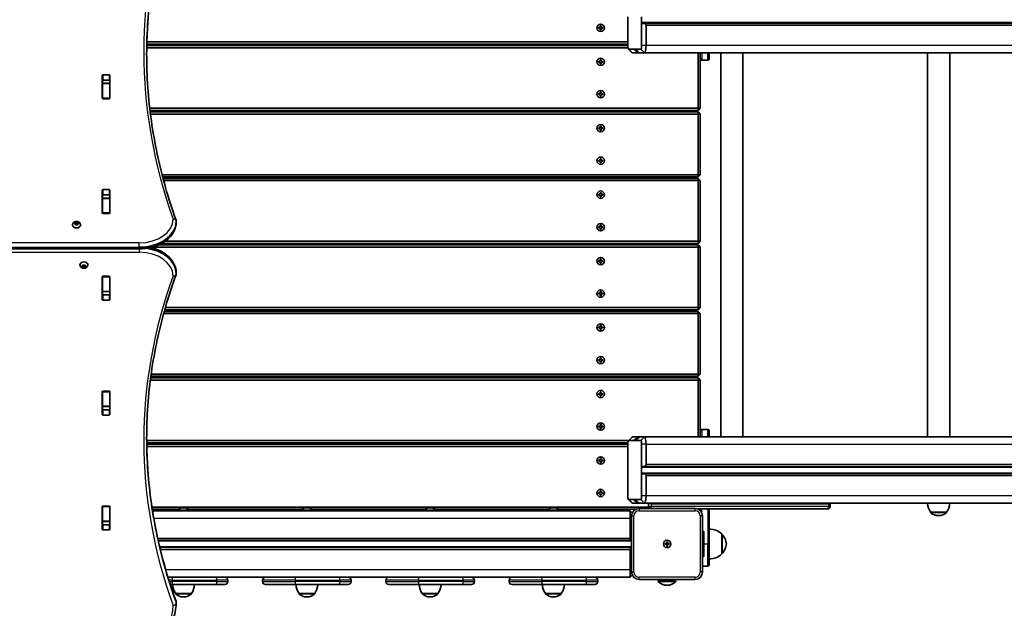
# Model space of a CAD drawing. Units: millimetres. Extents: x -5115 to 5433, y -3257 to 3434.
# Drawn here: x 1435 to 2769, y -656 to 141 of the extents above; entities that cross this region are included whole.
import ezdxf

# ---------------------------------------------------------------- set-up
doc = ezdxf.new("R2010")
doc.units = ezdxf.units.MM
doc.layers.add('Widoczne (ISO)', color=7, linetype='Continuous', lineweight=35)
doc.layers.add('Widoczne wąskie (ISO)', color=7, linetype='Continuous', lineweight=25)

msp = doc.modelspace()

# ---------------------------------------------------------------- linework, layer by layer
at = {"layer": 'Widoczne (ISO)'}
for p, q in [((2259, 145.2), (2259, 137.2)), ((2259, 137.2), (2259, 106.2)), ((2277.5, 137.2), (2277.5, 145.2)), ((2277.5, 137.2), (2277.5, 106.2)), ((2280.5, 136.2), (2278.7, 136.2)), ((3939.3, 136.2), (2280.5, 136.2)), ((2283.5, 106.2), (2283.5, 133.7)), ((2219.3, 130.7), (2221.5, 130.7)), ((2219.3, 129.7), (2219.3, 130.7)), ((2221.5, 129.7), (2219.3, 129.7)), ((2221.5, 130.7), (2221.5, 132.9)), ((2221.5, 132.9), (2222.5, 132.9)), ((2221.5, 127.4), (2221.5, 129.7)), ((2222.5, 127.4), (2221.5, 127.4)), ((2222.5, 132.9), (2222.5, 130.7)), ((2222.5, 130.7), (2224.8, 130.7)), ((2224.8, 129.7), (2222.5, 129.7)), ((2222.5, 129.7), (2222.5, 127.4)), ((2224.8, 130.7), (2224.8, 129.7)), ((1607.2, 108.2), (2259, 108.2)), ((2259, 111.2), (1607.3, 111.2)), ((2259, 106.2), (1607.1, 106.2)), ((1607.1, 103.2), (2259.2, 103.2)), ((2259.9, 101.3), (2264.5, 96.5)), ((2267.3, 101.2), (2260.1, 101.2)), ((2265, 96.2), (2271.4, 96.2)), ((2267.3, 101.2), (2269.2, 101.2)), ((2269.5, 98.7), (2268, 100.2)), ((2269.2, 101.2), (2276.3, 101.2)), ((2270.4, 100.2), (2271.8, 98.7)), ((2271.4, 96.2), (2274.8, 96.2)), ((2274.8, 96.2), (2281.2, 96.2)), ((2281.2, 96.2), (3935.1, 96.2)), ((2354, 96.2), (2354, 21.2)), ((2357, 88.2), (2357, 96.2)), ((2369, 96.2), (2369, 88.2)), ((2384.6, 96.2), (2384.6, -423.8)), ((2414.6, 96.2), (2414.6, -423.8)), ((2664.8, 96.2), (2664.8, -423.8)), ((2694.8, 96.2), (2694.8, -423.8)), ((2219.3, 84.7), (2221.5, 84.7)), ((2219.3, 83.7), (2219.3, 84.7)), ((2221.5, 83.7), (2219.3, 83.7)), ((2221.5, 84.7), (2221.5, 86.9)), ((2221.5, 86.9), (2222.5, 86.9)), ((2221.5, 81.4), (2221.5, 83.7)), ((2222.5, 81.4), (2221.5, 81.4)), ((2222.5, 86.9), (2222.5, 84.7)), ((2222.5, 84.7), (2224.8, 84.7)), ((2224.8, 83.7), (2222.5, 83.7)), ((2222.5, 83.7), (2222.5, 81.4)), ((2224.8, 84.7), (2224.8, 83.7)), ((2357, 21.2), (2357, 88.2)), ((2367, 86.2), (2359, 86.2)), ((1546.9, 34.9), (1546.9, 65.9)), ((1547, 59.2), (1547, 55)), ((1547, 54.7), (1547, 55)), ((1547, 55), (1557, 55)), ((1547, 54.7), (1547, 35)), ((1547.9, 66.6), (1556.1, 66.6)), ((1556.1, 59.5), (1547.9, 59.5)), ((1557, 59.2), (1557, 55)), ((1557, 55), (1557, 54.7)), ((1557, 54.7), (1557, 35)), ((1557.1, 65.9), (1557.1, 34.9)), ((2219.3, 40.7), (2221.5, 40.7)), ((2219.3, 39.7), (2219.3, 40.7)), ((2221.5, 40.7), (2221.5, 42.9)), ((2221.5, 42.9), (2222.5, 42.9)), ((2222.5, 42.9), (2222.5, 40.7)), ((2222.5, 40.7), (2224.8, 40.7)), ((2224.8, 40.7), (2224.8, 39.7)), ((1547, 34.6), (1547, 35)), ((1556.1, 34.2), (1547.9, 34.2)), ((1557, 35), (1557, 34.6)), ((2221.5, 39.7), (2219.3, 39.7)), ((2221.5, 37.4), (2221.5, 39.7)), ((2222.5, 37.4), (2221.5, 37.4)), ((2224.8, 39.7), (2222.5, 39.7)), ((2222.5, 39.7), (2222.5, 37.4)), ((2354, 21.2), (1611.2, 21.2)), ((1611.6, 18.2), (2354, 18.2)), ((2354, 16.2), (1611.8, 16.2)), ((2357, 21.2), (2354, 21.2)), ((2354, 18.2), (2354, 21.2)), ((2354, 18.2), (2357, 21.2)), ((2354, 16.2), (2354, 13.2)), ((2357, 13.2), (2354, 16.2)), ((1612.2, 13.2), (2354, 13.2)), ((2357, 13.2), (2354, 13.2)), ((2354, 13.2), (2354, -68.8)), ((2357, -68.8), (2357, 13.2)), ((2219.3, -5.3), (2221.5, -5.3)), ((2219.3, -6.3), (2219.3, -5.3)), ((2221.5, -6.3), (2219.3, -6.3)), ((2221.5, -5.3), (2221.5, -3.1)), ((2221.5, -3.1), (2222.5, -3.1)), ((2221.5, -8.6), (2221.5, -6.3)), ((2222.5, -8.6), (2221.5, -8.6)), ((2222.5, -3.1), (2222.5, -5.3)), ((2222.5, -5.3), (2224.8, -5.3)), ((2224.8, -6.3), (2222.5, -6.3)), ((2222.5, -6.3), (2222.5, -8.6)), ((2224.8, -5.3), (2224.8, -6.3)), ((2219.3, -49.3), (2221.5, -49.3)), ((2219.3, -50.3), (2219.3, -49.3)), ((2221.5, -50.3), (2219.3, -50.3)), ((2221.5, -49.3), (2221.5, -47.1)), ((2221.5, -47.1), (2222.5, -47.1)), ((2221.5, -52.6), (2221.5, -50.3)), ((2222.5, -52.6), (2221.5, -52.6)), ((2222.5, -47.1), (2222.5, -49.3)), ((2222.5, -49.3), (2224.8, -49.3)), ((2224.8, -50.3), (2222.5, -50.3)), ((2222.5, -50.3), (2222.5, -52.6)), ((2224.8, -49.3), (2224.8, -50.3)), ((2354, -68.8), (1627.9, -68.8)), ((1628.7, -71.8), (2354, -71.8)), ((2354, -73.8), (1629.2, -73.8)), ((1630, -76.8), (2354, -76.8)), ((2357, -68.8), (2354, -68.8)), ((2354, -71.8), (2354, -68.8)), ((2354, -71.8), (2357, -68.8)), ((2354, -73.8), (2354, -76.8)), ((2357, -76.8), (2354, -73.8)), ((2357, -76.8), (2354, -76.8)), ((2354, -76.8), (2354, -158.8)), ((2357, -158.8), (2357, -76.8)), ((1546.9, -120.6), (1546.9, -89.7)), ((1547.9, -89), (1556.1, -89)), ((1557.1, -89.7), (1557.1, -120.6)), ((2221.5, -95.3), (2221.5, -93.1)), ((2221.5, -93.1), (2222.5, -93.1)), ((2222.5, -93.1), (2222.5, -95.3)), ((1547, -96.4), (1547, -100.6)), ((1547, -100.9), (1547, -100.6)), ((1547, -100.6), (1557, -100.6)), ((1547, -100.9), (1547, -120.6)), ((1556.1, -96), (1547.9, -96)), ((1557, -96.4), (1557, -100.6)), ((1557, -100.6), (1557, -100.9)), ((1557, -100.9), (1557, -120.6)), ((2219.3, -95.3), (2221.5, -95.3)), ((2219.3, -96.3), (2219.3, -95.3)), ((2221.5, -96.3), (2219.3, -96.3)), ((2221.5, -98.6), (2221.5, -96.3)), ((2222.5, -98.6), (2221.5, -98.6)), ((2222.5, -95.3), (2224.8, -95.3)), ((2224.8, -96.3), (2222.5, -96.3)), ((2222.5, -96.3), (2222.5, -98.6)), ((2224.8, -95.3), (2224.8, -96.3)), ((1510.3, -134.1), (1510.4, -133.3)), ((1510.5, -133), (1510.5, -134.4)), ((1510.9, -133.1), (1512, -133.4)), ((1512, -133.4), (1513.1, -133.1)), ((1513.5, -133), (1513.5, -134.4)), ((1513.5, -133.3), (1513.7, -134.1)), ((1547, -121), (1547, -120.6)), ((1556.1, -121.3), (1547.9, -121.3)), ((1557, -120.6), (1557, -121)), ((1647, -133.1), (1647, -131.7)), ((1506.7, -136.6), (1506.7, -137.1)), ((1509.3, -134.6), (1510.3, -134.1)), ((1510, -135.4), (1509.3, -135)), ((1510.3, -134.1), (1510.3, -135.5)), ((1510.3, -135.5), (1510.5, -134.4)), ((1510.4, -136.4), (1510.3, -135.5)), ((1510.5, -134.4), (1512, -134.8)), ((1512, -136.2), (1510.9, -136.5)), ((1512, -133.4), (1512, -134.8)), ((1512, -134.8), (1513.5, -134.4)), ((1513.1, -136.5), (1512, -136.2)), ((1513.5, -134.4), (1513.7, -135.5)), ((1513.7, -135.5), (1513.5, -136.4)), ((1513.7, -134.1), (1513.7, -135.5)), ((1513.7, -134.1), (1514.7, -134.6)), ((1514.7, -135), (1513.7, -135.5)), ((1517.2, -136.6), (1517.2, -137.1)), ((2219.3, -139.3), (2221.5, -139.3)), ((2219.3, -140.3), (2219.3, -139.3)), ((2221.5, -140.3), (2219.3, -140.3)), ((2221.5, -139.3), (2221.5, -137.1)), ((2221.5, -137.1), (2222.5, -137.1)), ((2221.5, -142.6), (2221.5, -140.3)), ((2222.5, -142.6), (2221.5, -142.6)), ((2222.5, -137.1), (2222.5, -139.3)), ((2222.5, -139.3), (2224.8, -139.3)), ((2224.8, -140.3), (2222.5, -140.3)), ((2222.5, -140.3), (2222.5, -142.6)), ((2224.8, -139.3), (2224.8, -140.3)), ((2354, -158.8), (1632.1, -158.8)), ((2357, -158.8), (2354, -158.8)), ((2354, -161.8), (2354, -158.8)), ((2354, -161.8), (2357, -158.8)), ((597, -169.2), (1597, -169.2)), ((1615, -166.8), (2354, -166.8)), ((2354, -163.8), (1623.3, -163.8)), ((1627.3, -161.8), (2354, -161.8)), ((2354, -163.8), (2354, -166.8)), ((2357, -166.8), (2354, -163.8)), ((2357, -166.8), (2354, -166.8)), ((2354, -166.8), (2354, -248.8)), ((2357, -248.8), (2357, -166.8)), ((2219.3, -185.3), (2221.5, -185.3)), ((2219.3, -186.3), (2219.3, -185.3)), ((2221.5, -186.3), (2219.3, -186.3)), ((2221.5, -185.3), (2221.5, -183.1)), ((2221.5, -183.1), (2222.5, -183.1)), ((2221.5, -188.6), (2221.5, -186.3)), ((2222.5, -183.1), (2222.5, -185.3)), ((2222.5, -185.3), (2224.8, -185.3)), ((2224.8, -186.3), (2222.5, -186.3)), ((2222.5, -186.3), (2222.5, -188.6)), ((2224.8, -185.3), (2224.8, -186.3)), ((1516.7, -191), (1516.7, -190.5)), ((1519.3, -192.7), (1520.3, -192.1)), ((1520, -193.4), (1519.3, -193)), ((1520, -193.4), (1520, -192.3)), ((1520.3, -192.1), (1520.4, -191.3)), ((1520.5, -193.3), (1520.3, -192.1)), ((1520.4, -194.4), (1520.3, -193.6)), ((1522, -192.9), (1520.5, -193.3)), ((1520.5, -194.7), (1520.5, -193.3)), ((1520.9, -191.1), (1522, -191.4)), ((1522, -194.3), (1520.9, -194.6)), ((1522, -191.4), (1523.1, -191.1)), ((1522, -194.3), (1522, -192.9)), ((1523.5, -193.3), (1522, -192.9)), ((1523.1, -194.6), (1522, -194.3)), ((1523.5, -191.3), (1523.7, -192.1)), ((1523.7, -192.1), (1523.5, -193.3)), ((1523.5, -194.7), (1523.5, -193.3)), ((1523.7, -193.6), (1523.5, -194.4)), ((1523.7, -192.1), (1524.7, -192.7)), ((1523.7, -193.6), (1523.7, -192.1)), ((1524.7, -193), (1523.7, -193.6)), ((1527.2, -191), (1527.2, -190.5)), ((2222.5, -188.6), (2221.5, -188.6)), ((1546.9, -238), (1546.9, -207)), ((1547, -207.1), (1547, -206.7)), ((1547, -207.1), (1547, -226.8)), ((1547.9, -206.3), (1556.1, -206.3)), ((1557, -206.7), (1557, -207.1)), ((1557, -207.1), (1557, -226.8)), ((1557.1, -207), (1557.1, -238)), ((1647, -201.7), (1647, -203.1)), ((1547, -227.1), (1547, -226.8)), ((1547, -227.1), (1547, -231.3)), ((1547, -227.1), (1557, -227.1)), ((1547.9, -231.6), (1556.1, -231.6)), ((1556.1, -238.7), (1547.9, -238.7)), ((1557, -226.8), (1557, -227.1)), ((1557, -227.1), (1557, -231.3)), ((2219.3, -229.3), (2221.5, -229.3)), ((2219.3, -230.3), (2219.3, -229.3)), ((2221.5, -230.3), (2219.3, -230.3)), ((2221.5, -229.3), (2221.5, -227.1)), ((2221.5, -227.1), (2222.5, -227.1)), ((2221.5, -232.6), (2221.5, -230.3)), ((2222.5, -232.6), (2221.5, -232.6)), ((2222.5, -227.1), (2222.5, -229.3)), ((2222.5, -229.3), (2224.8, -229.3)), ((2224.8, -230.3), (2222.5, -230.3)), ((2222.5, -230.3), (2222.5, -232.6)), ((2224.8, -229.3), (2224.8, -230.3)), ((1631.4, -251.8), (2354, -251.8)), ((2354, -248.8), (1632.3, -248.8)), ((2357, -248.8), (2354, -248.8)), ((2354, -251.8), (2354, -248.8)), ((2354, -251.8), (2357, -248.8)), ((1630, -256.8), (2354, -256.8)), ((2354, -253.8), (1630.9, -253.8)), ((2354, -253.8), (2354, -256.8)), ((2357, -256.8), (2354, -253.8)), ((2357, -256.8), (2354, -256.8)), ((2354, -256.8), (2354, -338.8)), ((2357, -338.8), (2357, -256.8)), ((2219.3, -275.3), (2221.5, -275.3)), ((2219.3, -276.3), (2219.3, -275.3)), ((2221.5, -276.3), (2219.3, -276.3)), ((2221.5, -275.3), (2221.5, -273.1)), ((2221.5, -273.1), (2222.5, -273.1)), ((2221.5, -278.6), (2221.5, -276.3)), ((2222.5, -278.6), (2221.5, -278.6)), ((2222.5, -273.1), (2222.5, -275.3)), ((2222.5, -275.3), (2224.8, -275.3)), ((2224.8, -276.3), (2222.5, -276.3)), ((2222.5, -276.3), (2222.5, -278.6)), ((2224.8, -275.3), (2224.8, -276.3)), ((2219.3, -319.3), (2221.5, -319.3)), ((2219.3, -320.3), (2219.3, -319.3)), ((2221.5, -319.3), (2221.5, -317.1)), ((2221.5, -317.1), (2222.5, -317.1)), ((2222.5, -317.1), (2222.5, -319.3)), ((2222.5, -319.3), (2224.8, -319.3)), ((2224.8, -319.3), (2224.8, -320.3)), ((2221.5, -320.3), (2219.3, -320.3)), ((2221.5, -322.6), (2221.5, -320.3)), ((2222.5, -322.6), (2221.5, -322.6)), ((2224.8, -320.3), (2222.5, -320.3)), ((2222.5, -320.3), (2222.5, -322.6)), ((2354, -343.8), (1612.4, -343.8)), ((1612.7, -341.8), (2354, -341.8)), ((2354, -338.8), (1613.1, -338.8)), ((2357, -338.8), (2354, -338.8)), ((2354, -341.8), (2354, -338.8)), ((2354, -341.8), (2357, -338.8)), ((2354, -343.8), (2354, -346.8)), ((2357, -346.8), (2354, -343.8)), ((1612, -346.8), (2354, -346.8)), ((2357, -346.8), (2354, -346.8)), ((2354, -346.8), (2354, -423.8)), ((2357, -415.8), (2357, -346.8)), ((1546.9, -393.6), (1546.9, -362.6)), ((1547, -362.6), (1547, -362.3)), ((1547, -362.6), (1547, -382.4)), ((1547.9, -361.9), (1556.1, -361.9)), ((1557, -362.3), (1557, -362.6)), ((1557, -362.6), (1557, -382.4)), ((1557.1, -362.6), (1557.1, -393.6)), ((2219.3, -365.3), (2221.5, -365.3)), ((2219.3, -366.3), (2219.3, -365.3)), ((2221.5, -366.3), (2219.3, -366.3)), ((2221.5, -365.3), (2221.5, -363.1)), ((2221.5, -363.1), (2222.5, -363.1)), ((2221.5, -368.6), (2221.5, -366.3)), ((2222.5, -368.6), (2221.5, -368.6)), ((2222.5, -363.1), (2222.5, -365.3)), ((2222.5, -365.3), (2224.8, -365.3)), ((2224.8, -366.3), (2222.5, -366.3)), ((2222.5, -366.3), (2222.5, -368.6)), ((2224.8, -365.3), (2224.8, -366.3)), ((1547, -382.7), (1547, -382.4)), ((1547, -382.7), (1547, -386.8)), ((1547, -382.7), (1557, -382.7)), ((1557, -382.4), (1557, -382.7)), ((1557, -382.7), (1557, -386.8)), ((1547.9, -387.2), (1556.1, -387.2)), ((1556.1, -394.3), (1547.9, -394.3)), ((2219.3, -409.3), (2221.5, -409.3)), ((2219.3, -410.3), (2219.3, -409.3)), ((2221.5, -410.3), (2219.3, -410.3)), ((2221.5, -409.3), (2221.5, -407.1)), ((2221.5, -407.1), (2222.5, -407.1)), ((2221.5, -412.6), (2221.5, -410.3)), ((2222.5, -412.6), (2221.5, -412.6)), ((2222.5, -407.1), (2222.5, -409.3)), ((2222.5, -409.3), (2224.8, -409.3)), ((2224.8, -410.3), (2222.5, -410.3)), ((2222.5, -410.3), (2222.5, -412.6)), ((2224.8, -409.3), (2224.8, -410.3)), ((2259.9, -429), (2264.5, -424.1)), ((2271.4, -423.8), (2265, -423.8)), ((2268, -427.8), (2269.5, -426.3)), ((2271.8, -426.3), (2270.4, -427.8)), ((2274.8, -423.8), (2271.4, -423.8)), ((2281.2, -423.8), (2274.8, -423.8)), ((3935.1, -423.8), (2281.2, -423.8)), ((2357, -423.8), (2357, -415.8)), ((2359, -413.8), (2367, -413.8)), ((2369, -415.8), (2369, -423.8)), ((2260, -428.8), (1607, -428.8)), ((1607.1, -431.8), (2259.1, -431.8)), ((2259, -433.8), (1607.1, -433.8)), ((1607.1, -436.8), (2259, -436.8)), ((2259, -464.8), (2259, -433.8)), ((2267.3, -428.8), (2260.1, -428.8)), ((2269.2, -428.8), (2267.3, -428.8)), ((2269.2, -428.8), (2276.3, -428.8)), ((2277.5, -464.8), (2277.5, -433.8)), ((2283.5, -461.3), (2283.5, -433.8)), ((2221.5, -455.3), (2221.5, -453.1)), ((2221.5, -453.1), (2222.5, -453.1)), ((2222.5, -453.1), (2222.5, -455.3)), ((2219.3, -455.3), (2221.5, -455.3)), ((2219.3, -456.3), (2219.3, -455.3)), ((2221.5, -456.3), (2219.3, -456.3)), ((2221.5, -458.6), (2221.5, -456.3)), ((2222.5, -458.6), (2221.5, -458.6)), ((2222.5, -455.3), (2224.8, -455.3)), ((2224.8, -456.3), (2222.5, -456.3)), ((2222.5, -456.3), (2222.5, -458.6)), ((2224.8, -455.3), (2224.8, -456.3)), ((2259, -464.8), (2259, -472.8)), ((2277.5, -472.8), (2277.5, -464.8)), ((2278.7, -463.8), (2280.5, -463.8)), ((2280.5, -463.8), (3939.3, -463.8)), ((2259, -472.8), (2259, -503.8)), ((2277.5, -472.8), (2277.5, -503.8)), ((2280.5, -473.8), (2278.7, -473.8)), ((3939.3, -473.8), (2280.5, -473.8)), ((2283.5, -503.8), (2283.5, -476.3)), ((2219.3, -499.3), (2221.5, -499.3)), ((2219.3, -500.3), (2219.3, -499.3)), ((2221.5, -500.3), (2219.3, -500.3)), ((2221.5, -499.3), (2221.5, -497.1)), ((2221.5, -497.1), (2222.5, -497.1)), ((2221.5, -502.6), (2221.5, -500.3)), ((2222.5, -502.6), (2221.5, -502.6)), ((2222.5, -497.1), (2222.5, -499.3)), ((2222.5, -499.3), (2224.8, -499.3)), ((2224.8, -500.3), (2222.5, -500.3)), ((2222.5, -500.3), (2222.5, -502.6)), ((2224.8, -499.3), (2224.8, -500.3)), ((1546.9, -549.1), (1546.9, -518.2)), ((1547, -518.2), (1547, -517.8)), ((1547, -518.2), (1547, -537.9)), ((1547.9, -517.5), (1556.1, -517.5)), ((1557, -517.8), (1557, -518.2)), ((1557, -518.2), (1557, -537.9)), ((1557.1, -518.2), (1557.1, -549.1)), ((2287.1, -518.8), (1614.1, -518.8)), ((1657.5, -519.8), (1656.6, -519.8)), ((1824.5, -519.8), (1823.6, -519.8)), ((1991.5, -519.8), (1990.6, -519.8)), ((2158.5, -519.8), (2157.6, -519.8)), ((2259.9, -508.7), (2264.5, -513.5)), ((2267.3, -508.8), (2260.1, -508.8)), ((2265, -513.8), (2271.4, -513.8)), ((2267.3, -508.8), (2269.2, -508.8)), ((2269.5, -511.3), (2268, -509.8)), ((2269.2, -508.8), (2276.3, -508.8)), ((2270.4, -509.8), (2271.8, -511.3)), ((2271.4, -513.8), (2274.8, -513.8)), ((2274.8, -513.8), (2281.2, -513.8)), ((2281.2, -513.8), (3935.1, -513.8)), ((2287, -514.3), (2287, -518.3)), ((2532.9, -514.3), (2532.9, -518.3)), ((1614.5, -521.8), (1649.6, -521.8)), ((2262, -523.8), (1614.8, -523.8)), ((1666, -523), (1648, -523)), ((1648, -523.8), (1648, -523)), ((1664.4, -521.8), (1816.6, -521.8)), ((1666, -523.8), (1666, -523)), ((1833, -523), (1815, -523)), ((1815, -523.8), (1815, -523)), ((1831.4, -521.8), (1983.6, -521.8)), ((1833, -523.8), (1833, -523)), ((2000, -523), (1982, -523)), ((1982, -523.8), (1982, -523)), ((1998.4, -521.8), (2150.6, -521.8)), ((2000, -523.8), (2000, -523)), ((2167, -523), (2149, -523)), ((2149, -523.8), (2149, -523)), ((2165.4, -521.8), (2269.7, -521.8)), ((2167, -523.8), (2167, -523)), ((2262, -523.8), (2264.9, -526.7)), ((2262, -533.8), (2262, -523.8)), ((2264, -530.8), (2264, -606.8)), ((2350, -520.8), (2274, -520.8)), ((2353.1, -521.3), (2529.9, -521.3)), ((2354, -521.7), (2354, -521.3)), ((2354.1, -521.7), (2354.5, -521.3)), ((2357, -521.3), (2357, -523.7)), ((2360, -606.8), (2360, -530.8)), ((2369, -568.8), (2369, -521.3)), ((2669.1, -525.8), (2690.4, -525.8)), ((2669.1, -525.8), (2669.1, -525.9)), ((2679.5, -530.5), (2680.1, -530.5)), ((2690.4, -525.8), (2690.4, -525.9)), ((1547, -538.2), (1547, -537.9)), ((1547, -538.2), (1547, -542.4)), ((1547, -538.2), (1557, -538.2)), ((1547.9, -542.8), (1556.1, -542.8)), ((1557, -537.9), (1557, -538.2)), ((1557, -538.2), (1557, -542.4)), ((2262, -533.8), (2262, -561.3)), ((1556.1, -549.8), (1547.9, -549.8)), ((2362, -553.3), (2362, -584.3)), ((2386, -582.3), (2386, -555.3)), ((2386, -555.8), (2386.1, -555.8)), ((1622.5, -563.8), (2264, -563.8)), ((2309.3, -568.3), (2311.5, -568.3)), ((2309.3, -569.3), (2309.3, -568.3)), ((2311.5, -569.3), (2309.3, -569.3)), ((2311.5, -568.3), (2311.5, -566.1)), ((2311.5, -566.1), (2312.5, -566.1)), ((2311.5, -569.3), (2311.5, -568.3)), ((2311.5, -568.3), (2312.5, -568.3)), ((2311.5, -571.6), (2311.5, -569.3)), ((2311.5, -569.3), (2312.5, -569.3)), ((2312.5, -571.6), (2311.5, -571.6)), ((2312.5, -566.1), (2312.5, -568.3)), ((2312.5, -568.3), (2314.8, -568.3)), ((2312.5, -568.3), (2312.5, -569.3)), ((2314.8, -569.3), (2312.5, -569.3)), ((2312.5, -569.3), (2312.5, -571.6)), ((2314.8, -568.3), (2314.8, -569.3)), ((2369, -568.8), (2369, -596.8)), ((2264, -573.8), (1624.8, -573.8)), ((2262, -576.3), (2262, -603.8)), ((2386, -581.8), (2386.1, -581.8)), ((2360, -598.8), (2367, -598.8)), ((2262, -613.8), (2262, -603.8)), ((2262, -613.8), (2264.9, -610.9)), ((1635.8, -613.8), (1640, -613.8)), ((1640, -623.8), (1639, -623.8)), ((1700, -613.8), (1640, -613.8)), ((1640, -623.8), (1700, -623.8)), ((1700, -613.8), (1710.3, -613.8)), ((1713, -623.8), (1700, -623.8)), ((1710.3, -613.8), (1768, -613.8)), ((1717, -619.8), (1717, -617.8)), ((1764, -619.8), (1764, -617.8)), ((1768, -613.8), (1807, -613.8)), ((1807, -623.8), (1768, -623.8)), ((1867, -613.8), (1807, -613.8)), ((1807, -623.8), (1867, -623.8)), ((1867, -613.8), (1877.3, -613.8)), ((1880, -623.8), (1867, -623.8)), ((1877.3, -613.8), (1935, -613.8)), ((1884, -619.8), (1884, -617.8)), ((1931, -619.8), (1931, -617.8)), ((1935, -613.8), (1974, -613.8)), ((1974, -623.8), (1935, -623.8)), ((2034, -613.8), (1974, -613.8)), ((1974, -623.8), (2034, -623.8)), ((2034, -613.8), (2044.3, -613.8)), ((2047, -623.8), (2034, -623.8)), ((2044.3, -613.8), (2102, -613.8)), ((2051, -619.8), (2051, -617.8)), ((2098, -619.8), (2098, -617.8)), ((2102, -613.8), (2141, -613.8)), ((2141, -623.8), (2102, -623.8)), ((2201, -613.8), (2141, -613.8)), ((2141, -623.8), (2201, -623.8)), ((2201, -613.8), (2211.3, -613.8)), ((2214, -623.8), (2201, -623.8)), ((2211.3, -613.8), (2262, -613.8)), ((2218, -619.8), (2218, -617.8)), ((2274, -616.8), (2350, -616.8)), ((2300, -618.8), (2324, -618.8)), ((2300, -618.8), (2300, -619.8)), ((2300, -619.8), (2324, -619.8)), ((2307, -616.8), (2307, -618.8)), ((2317, -618.8), (2317, -616.8)), ((2324, -618.8), (2324, -619.8)), ((1646.4, -635.8), (1667.7, -635.8)), ((1646.4, -635.8), (1646.4, -635.9)), ((1667.7, -635.8), (1667.7, -635.9)), ((1813.4, -635.8), (1834.7, -635.8)), ((1813.4, -635.8), (1813.4, -635.9)), ((1834.7, -635.8), (1834.7, -635.9)), ((1980.4, -635.8), (2001.7, -635.8)), ((1980.4, -635.8), (1980.4, -635.9)), ((2001.7, -635.8), (2001.7, -635.9)), ((2147.4, -635.8), (2168.7, -635.8)), ((2147.4, -635.8), (2147.4, -635.9)), ((2168.7, -635.8), (2168.7, -635.9)), ((1647, -647.8), (1647, -649.3)), ((1656.7, -640.5), (1657.3, -640.5)), ((1823.7, -640.5), (1824.3, -640.5)), ((1990.7, -640.5), (1991.3, -640.5)), ((2157.7, -640.5), (2158.3, -640.5))]:
    msp.add_line(p, q, dxfattribs=at)
for centre in [(2222, 130.2), (2222, 84.2), (2222, 40.2), (2222, -5.8), (2222, -49.8), (2222, -95.8), (2222, -139.8), (2222, -185.8), (2222, -229.8), (2222, -275.8), (2222, -319.8), (2222, -365.8), (2222, -409.8), (2222, -455.8), (2222, -499.8), (2312, -568.8), (2312, -568.8)]:
    msp.add_circle(centre, 5, dxfattribs=at)
for centre, radius, start, end in [((2359, 88.2), 2, 180, 270), ((2367, 88.2), 2, 270, 0), ((1643, -131.7), 4, 0, 19.7266), ((1643, -133.1), 4, 359.138, 0), ((1643, -203.1), 4, 339.9766, 0), ((1643, -201.7), 4, 0, 0.8756), ((2359, -415.8), 2, 90, 180), ((2367, -415.8), 2, 0, 90), ((1656.6, -532.8), 13, 90, 131.1274), ((1657.5, -532.8), 13, 48.8726, 90), ((1823.6, -532.8), 13, 90, 131.1274), ((1824.5, -532.8), 13, 48.8726, 90), ((1990.6, -532.8), 13, 90, 131.1274), ((1991.5, -532.8), 13, 48.8726, 90), ((2157.6, -532.8), 13, 90, 131.1274), ((2158.5, -532.8), 13, 48.8726, 90), ((2290, -514.3), 3, 170.4059, 180), ((2290, -518.3), 3, 180, 236.4427), ((2529.9, -518.3), 3, 270, 0), ((2529.9, -514.3), 3, 0, 9.5941), ((2686.7, -512.7), 22, 183.062, 216.7891), ((2672.8, -512.7), 22, 323.2109, 356.938), ((2274, -530.8), 10, 90, 180), ((2350, -530.8), 10, 0, 90), ((2670.1, -525.9), 1, 180, 228.0408), ((2679.5, -515.5), 15, 228.0408, 270), ((2680.1, -515.5), 15, 270, 311.9592), ((2689.4, -525.9), 1, 311.9592, 0), ((2360, -553.3), 2, 0, 90), ((2370.4, -570.8), 22, 44.6416, 93.5094), ((2386.1, -556.8), 1, 41.7431, 90), ((2370.4, -570.8), 22, 5.1679, 41.7431), ((2264.5, -561.3), 2.5, 180, 258.463), ((2370.4, -566.9), 22, 318.2569, 354.8321), ((2264.5, -576.3), 2.5, 101.537, 180), ((2360, -584.3), 2, 270, 0), ((2370.4, -566.9), 22, 266.4906, 315.3584), ((2386.1, -580.8), 1, 270, 318.2569), ((2367, -596.8), 2, 270, 0), ((2274, -606.8), 10, 180, 270), ((2350, -606.8), 10, 270, 0), ((1664, -622.7), 22, 183.062, 216.7891), ((1650, -622.7), 22, 323.2109, 356.938), ((1713, -617.8), 4, 0, 90), ((1713, -619.8), 4, 270, 0), ((1768, -617.8), 4, 90, 180), ((1768, -619.8), 4, 180, 270), ((1831, -622.7), 22, 183.062, 216.7891), ((1817, -622.7), 22, 323.2109, 356.938), ((1880, -617.8), 4, 0, 90), ((1880, -619.8), 4, 270, 0), ((1935, -617.8), 4, 90, 180), ((1935, -619.8), 4, 180, 270), ((1998, -622.7), 22, 183.062, 216.7891), ((1984, -622.7), 22, 323.2109, 356.938), ((2047, -617.8), 4, 0, 90), ((2047, -619.8), 4, 270, 0), ((2102, -617.8), 4, 90, 180), ((2102, -619.8), 4, 180, 270), ((2165, -622.7), 22, 183.062, 216.7891), ((2151, -622.7), 22, 323.2109, 356.938), ((2214, -617.8), 4, 0, 90), ((2214, -619.8), 4, 270, 0), ((2312, -607.9), 16.9, 224.7603, 315.2397), ((1647.4, -635.9), 1, 180, 228.0408), ((1656.7, -625.5), 15, 228.0408, 270), ((1657.3, -625.5), 15, 270, 311.9592), ((1666.7, -635.9), 1, 311.9592, 0), ((1814.4, -635.9), 1, 180, 228.0408), ((1823.7, -625.5), 15, 228.0408, 270), ((1824.3, -625.5), 15, 270, 311.9592), ((1833.7, -635.9), 1, 311.9592, 0), ((1981.4, -635.9), 1, 180, 228.0408), ((1990.7, -625.5), 15, 228.0408, 270), ((1991.3, -625.5), 15, 270, 311.9592), ((2000.7, -635.9), 1, 311.9592, 0), ((2148.4, -635.9), 1, 180, 228.0408), ((2157.7, -625.5), 15, 228.0408, 270), ((2158.3, -625.5), 15, 270, 311.9592), ((2167.7, -635.9), 1, 311.9592, 0), ((1643, -647.8), 4, 0, 20.0237), ((1643, -649.3), 4, 359.5759, 0)]:
    msp.add_arc(centre, radius, start, end, dxfattribs=at)
for centre, major_axis, ratio, start_param, end_param in [((2278.7, 137.2), (-1.2, 0), 0.830495, 0, 1.570796), ((2280.5, 133.7), (3.01, 0), 0.830495, 0, 1.570796), ((2260.1, 106.2), (0, -5), 0.231193, 4.712389, 6.283185), ((2265, 106.2), (0, -10), 0.231193, 6.043259, 6.283185), ((2268.3, 100.2), (-0.993, 0.993), 0.117184, 6.166533, 7.73733), ((2270.1, 100.2), (-0.993, 0.993), 0.117184, 4.595737, 6.166533), ((2268.9, 98.7), (2.48, -2.48), 0.117184, 6.166533, 7.73733), ((2272.4, 98.7), (2.48, -2.48), 0.117184, 4.595737, 6.166533), ((2276.3, 106.2), (0, -5), 0.231193, 0, 1.570796), ((2281.2, 106.2), (0, -10), 0.231193, 0, 1.570796), ((1547.9, 65.9), (-1, 0), 0.707107, 4.712389, 6.283185), ((1547.9, 58.8), (-1, 0), 0.707107, 4.712389, 6.283185), ((1556.1, 65.9), (1, 0), 0.707107, 0, 1.570796), ((1556.1, 58.8), (1, 0), 0.707107, 0, 1.570796), ((1547.9, 41.7), (-1, 0), 0.707107, 0, 0.505361), ((1556.1, 41.7), (1, 0), 0.707107, 5.777825, 6.283185), ((1547.9, 34.9), (-1, 0), 0.707107, 0, 1.570796), ((1556.1, 34.9), (1, 0), 0.707107, 4.712389, 6.283185), ((1547.9, -89.7), (-1, 0), 0.707107, 4.712389, 6.283185), ((1556.1, -89.7), (1, 0), 0.707107, 0, 1.570796), ((1547.9, -96.7), (-1, 0), 0.707107, 4.712389, 6.283185), ((1556.1, -96.7), (1, 0), 0.707107, 0, 1.570796), ((1547.9, -113.8), (-1, 0), 0.707107, 0, 0.505361), ((1556.1, -113.8), (1, 0), 0.707107, 5.777825, 6.283185), ((1547.9, -120.6), (-1, 0), 0.707107, 0, 1.570796), ((1556.1, -120.6), (1, 0), 0.707107, 4.712389, 6.283185), ((1512, -137.1), (5.25, 0), 0.707107, 3.141593, 6.283185), ((1510.1, -135.5), (0.189, 0), 0.707107, 0.144199, 1.6618), ((1522, -190.5), (-5.25, 0), 0.707107, 3.141593, 6.283185), ((1520.1, -193.6), (0.189, 0), 0.707107, 0.144199, 1.6618), ((1547.9, -207), (-1, 0), 0.707107, 4.712389, 6.283185), ((1556.1, -207), (1, 0), 0.707107, 0, 1.570796), ((1547.9, -213.8), (-1, 0), 0.707107, 5.777825, 6.283185), ((1556.1, -213.8), (1, 0), 0.707107, 0, 0.505361), ((1547.9, -230.9), (-1, 0), 0.707107, 0, 1.570796), ((1547.9, -238), (-1, 0), 0.707107, 0, 1.570796), ((1556.1, -230.9), (1, 0), 0.707107, 4.712389, 6.283185), ((1556.1, -238), (1, 0), 0.707107, 4.712389, 6.283185), ((1547.9, -362.6), (-1, 0), 0.707107, 4.712389, 6.283185), ((1547.9, -369.4), (-1, 0), 0.707107, 5.777825, 6.283185), ((1556.1, -362.6), (1, 0), 0.707107, 0, 1.570796), ((1556.1, -369.4), (1, 0), 0.707107, 0, 0.505361), ((1547.9, -386.5), (-1, 0), 0.707107, 0, 1.570796), ((1556.1, -386.5), (1, 0), 0.707107, 4.712389, 6.283185), ((1547.9, -393.6), (-1, 0), 0.707107, 0, 1.570796), ((1556.1, -393.6), (1, 0), 0.707107, 4.712389, 6.283185), ((2265, -433.8), (0, 10), 0.231193, 0, 0.239926), ((2268.9, -426.3), (2.48, 2.48), 0.117184, 4.829041, 6.399837), ((2272.4, -426.3), (2.48, 2.48), 0.117184, 0.116652, 1.687448), ((2281.2, -433.8), (0, 10), 0.231193, 4.712389, 6.283185), ((2260.1, -433.8), (0, 5), 0.231193, 0, 1.570796), ((2268.3, -427.8), (-0.993, -0.993), 0.117184, 4.829041, 6.399837), ((2270.1, -427.8), (-0.993, -0.993), 0.117184, 0.116652, 1.687448), ((2276.3, -433.8), (0, 5), 0.231193, 4.712389, 6.283185), ((2278.7, -464.8), (-1.2, 0), 0.830495, 4.712389, 6.283185), ((2280.5, -461.3), (3.01, 0), 0.830495, 4.712389, 6.283185), ((2278.7, -472.8), (-1.2, 0), 0.830495, 0, 1.570796), ((2280.5, -476.3), (3.01, 0), 0.830495, 0, 1.570796), ((2260.1, -503.8), (0, -5), 0.231193, 4.712389, 6.283185), ((2276.3, -503.8), (0, -5), 0.231193, 0, 1.570796), ((2281.2, -503.8), (0, -10), 0.231193, 0, 1.570796), ((1547.9, -518.2), (-1, 0), 0.707107, 4.712389, 6.283185), ((1556.1, -518.2), (1, 0), 0.707107, 0, 1.570796), ((2265, -503.8), (0, -10), 0.231193, 6.043259, 6.283185), ((2268.3, -509.8), (-0.993, 0.993), 0.117184, 6.166533, 7.73733), ((2270.1, -509.8), (-0.993, 0.993), 0.117184, 4.595737, 6.166533), ((2268.9, -511.3), (2.48, -2.48), 0.117184, 6.166533, 7.73733), ((2272.4, -511.3), (2.48, -2.48), 0.117184, 4.595737, 6.166533), ((1547.9, -525), (-1, 0), 0.707107, 5.777825, 6.283185), ((1556.1, -525), (1, 0), 0.707107, 0, 0.505361), ((1547.9, -542.1), (-1, 0), 0.707107, 0, 1.570796), ((1556.1, -542.1), (1, 0), 0.707107, 4.712389, 6.283185), ((1547.9, -549.1), (-1, 0), 0.707107, 0, 1.570796), ((1556.1, -549.1), (1, 0), 0.707107, 4.712389, 6.283185)]:
    msp.add_ellipse(centre, major_axis=major_axis, ratio=ratio, start_param=start_param, end_param=end_param, dxfattribs=at)
for points, knots in [([(1607, 94.3), (1607, 109.2), (1607.6, 124.1), (1609.7, 154.2), (1611.3, 169.3), (1615.5, 199.5), (1618.2, 214.6), (1624.6, 244.6), (1628.3, 259.6), (1636.7, 289.3), (1641.5, 304.1), (1646.8, 318.8)], [3.1423643, 3.1423643, 3.1423643, 3.1423643, 3.1912571, 3.1912571, 3.2409216, 3.2409216, 3.290586, 3.290586, 3.3402505, 3.3402505, 3.3899149, 3.3899149, 3.3899149, 3.3899149]), ([(1607, 95), (1607, 79.8), (1607.5, 64.6), (1609.7, 34.3), (1611.3, 19.2), (1615.5, -11), (1618.2, -26.1), (1624.6, -56.1), (1628.3, -71), (1636.7, -100.8), (1641.5, -115.6), (1646.8, -130.3)], [3.1415927, 3.1415927, 3.1415927, 3.1415927, 3.1912563, 3.1912563, 3.2409199, 3.2409199, 3.2905835, 3.2905835, 3.3402472, 3.3402472, 3.3899108, 3.3899108, 3.3899108, 3.3899108]), ([(1506.7, -136.6), (1506.7, -136.2), (1506.8, -135.7), (1507.1, -134.9), (1507.3, -134.5), (1507.9, -133.8), (1508.2, -133.5), (1509, -132.9), (1509.5, -132.6), (1510.6, -132.3), (1511.1, -132.2), (1512.3, -132.1), (1512.9, -132.2), (1514, -132.5), (1514.5, -132.7), (1515.5, -133.3), (1516, -133.6), (1516.6, -134.5), (1516.9, -135), (1517.2, -135.8), (1517.2, -136.2), (1517.2, -136.6)], [3.141593, 3.141593, 3.141593, 3.141593, 3.380912, 3.380912, 3.633577, 3.633577, 3.92428, 3.92428, 4.267018, 4.267018, 4.645933, 4.645933, 5.03423, 5.03423, 5.418462, 5.418462, 5.773139, 5.773139, 6.06713, 6.06713, 6.283185, 6.283185, 6.283185, 6.283185]), ([(1597, -169.2), (1602.1, -169.2), (1607.2, -168.7), (1616.9, -166.5), (1621.5, -164.8), (1629.9, -160.5), (1633.7, -157.9), (1640, -151.9), (1642.5, -148.4), (1646, -141.1), (1646.9, -137.2), (1647, -133.2), (1647, -133.2), (1647, -133.1)], [4.712389, 4.712389, 4.712389, 4.712389, 5.024421, 5.024421, 5.336452, 5.336452, 5.648484, 5.648484, 5.960516, 5.960516, 6.268428, 6.268428, 6.272547, 6.272547, 6.272547, 6.272547]), ([(1647, -201.6), (1646.9, -197.8), (1646.1, -194.1), (1642.8, -186.9), (1640.4, -183.4), (1634.3, -177.3), (1630.6, -174.7), (1622.3, -170.3), (1617.8, -168.6), (1612.9, -167.4), (1612.9, -167.4), (1612.9, -167.4)], [3.152399, 3.152399, 3.152399, 3.152399, 3.449657, 3.449657, 3.756789, 3.756789, 4.068787, 4.068787, 4.380785, 4.380785, 4.381394, 4.381394, 4.381394, 4.381394]), ([(1527.2, -191), (1527.2, -191.5), (1527.2, -191.9), (1526.9, -192.8), (1526.7, -193.1), (1526.1, -193.9), (1525.8, -194.2), (1524.9, -194.8), (1524.5, -195), (1523.4, -195.4), (1522.9, -195.5), (1521.7, -195.5), (1521.1, -195.5), (1520, -195.2), (1519.4, -195), (1518.4, -194.4), (1518, -194), (1517.3, -193.2), (1517.1, -192.7), (1516.8, -191.8), (1516.7, -191.4), (1516.7, -191)], [6.283185, 6.283185, 6.283185, 6.283185, 6.522505, 6.522505, 6.77517, 6.77517, 7.065873, 7.065873, 7.40861, 7.40861, 7.787525, 7.787525, 8.175823, 8.175823, 8.560055, 8.560055, 8.914731, 8.914731, 9.208723, 9.208723, 9.424778, 9.424778, 9.424778, 9.424778]), ([(1646.8, -204.4), (1641.5, -218.9), (1636.7, -233.5), (1628.3, -262.8), (1624.6, -277.5), (1618.2, -307), (1615.5, -321.8), (1611.3, -351.6), (1609.7, -366.5), (1607.5, -396.3), (1607, -411.2), (1607, -426.2)], [6.0309796, 6.0309796, 6.0309796, 6.0309796, 6.0814208, 6.0814208, 6.1318619, 6.1318619, 6.182303, 6.182303, 6.2327442, 6.2327442, 6.2831853, 6.2831853, 6.2831853, 6.2831853]), ([(1646.8, -646.5), (1641.5, -632), (1636.7, -617.4), (1628.3, -588.2), (1624.6, -573.5), (1618.2, -543.9), (1615.5, -529.1), (1611.3, -499.4), (1609.7, -484.5), (1607.6, -454.9), (1607, -440.2), (1607, -425.5)], [6.0309753, 6.0309753, 6.0309753, 6.0309753, 6.0814173, 6.0814173, 6.1318593, 6.1318593, 6.1823013, 6.1823013, 6.2327433, 6.2327433, 6.2823893, 6.2823893, 6.2823893, 6.2823893]), ([(1546.6, -720.5), (1492.2, -698.5), (1434.5, -680.4), (1315.1, -653.2), (1253.4, -644), (1128.6, -634.8), (1065.5, -634.8), (940.7, -644), (878.9, -653.2), (759.5, -680.4), (701.9, -698.5), (647.5, -720.5)], [4.192373, 4.192373, 4.192373, 4.192373, 4.40038, 4.40038, 4.608386, 4.608386, 4.816392, 4.816392, 5.024398, 5.024398, 5.232405, 5.232405, 5.232405, 5.232405]), ([(1647, -649.3), (1647, -656.8), (1645.2, -664.4), (1638.7, -678.7), (1633.8, -685.4), (1621.6, -697.4), (1614.2, -702.7), (1597.5, -711.4), (1588.3, -714.8), (1568.9, -719.4), (1558.6, -720.7), (1548.3, -720.8), (1548.2, -720.8), (1548.1, -720.8)], [3.146826, 3.146826, 3.146826, 3.146826, 3.454767, 3.454767, 3.765681, 3.765681, 4.076595, 4.076595, 4.387509, 4.387509, 4.698423, 4.698423, 4.701396, 4.701396, 4.701396, 4.701396])]:
    msp.add_open_spline(points, degree=3, knots=knots, dxfattribs=at)
for points in [[(1510.4, -133.3), (1510.4, -133.2), (1510.5, -133.1), (1510.5, -133)], [(1510.5, -133), (1510.6, -133), (1510.7, -133.1), (1510.9, -133.1)], [(1513.1, -133.1), (1513.2, -133.1), (1513.4, -133), (1513.5, -133)], [(1513.5, -133), (1513.5, -133.1), (1513.5, -133.2), (1513.5, -133.3)], [(1509, -134.8), (1509.1, -134.8), (1509.2, -134.7), (1509.3, -134.6)], [(1509.3, -135), (1509.2, -134.9), (1509.1, -134.9), (1509, -134.8)], [(1510.5, -136.7), (1510.5, -136.6), (1510.4, -136.5), (1510.4, -136.4)], [(1510.9, -136.5), (1510.7, -136.6), (1510.6, -136.6), (1510.5, -136.7)], [(1513.5, -136.7), (1513.4, -136.6), (1513.2, -136.6), (1513.1, -136.5)], [(1513.5, -136.4), (1513.5, -136.5), (1513.5, -136.6), (1513.5, -136.7)], [(1514.7, -134.6), (1514.8, -134.7), (1514.9, -134.8), (1515, -134.8)], [(1515, -134.8), (1514.9, -134.9), (1514.8, -134.9), (1514.7, -135)], [(1519, -192.8), (1519.1, -192.8), (1519.2, -192.7), (1519.3, -192.7)], [(1519.3, -193), (1519.2, -193), (1519.1, -192.9), (1519, -192.8)], [(1520.4, -191.3), (1520.4, -191.2), (1520.5, -191.1), (1520.5, -191)], [(1520.5, -194.7), (1520.5, -194.6), (1520.4, -194.5), (1520.4, -194.4)], [(1520.5, -191), (1520.6, -191), (1520.7, -191.1), (1520.9, -191.1)], [(1520.9, -194.6), (1520.7, -194.6), (1520.6, -194.6), (1520.5, -194.7)], [(1523.1, -191.1), (1523.2, -191.1), (1523.4, -191), (1523.5, -191)], [(1523.5, -194.7), (1523.4, -194.6), (1523.2, -194.6), (1523.1, -194.6)], [(1523.5, -191), (1523.5, -191.1), (1523.5, -191.2), (1523.5, -191.3)], [(1523.5, -194.4), (1523.5, -194.5), (1523.5, -194.6), (1523.5, -194.7)], [(1524.7, -192.7), (1524.8, -192.7), (1524.9, -192.8), (1525, -192.8)], [(1525, -192.8), (1524.9, -192.9), (1524.8, -193), (1524.7, -193)]]:
    msp.add_open_spline(points, degree=3, dxfattribs=at)
at = {"layer": 'Widoczne wąskie (ISO)'}
for p, q in [((3941.1, 137.2), (2277.5, 137.2)), ((2283.5, 133.7), (3937.4, 133.7)), ((2219.5, 129.7), (2219.5, 130.7)), ((2221.5, 132.7), (2222.5, 132.7)), ((2222.5, 127.6), (2221.5, 127.6)), ((2224.6, 130.7), (2224.6, 129.7)), ((2265, 96.2), (2260.1, 101.2)), ((2268, 100.2), (2270.4, 100.2)), ((2271.8, 98.7), (2269.5, 98.7)), ((2281.2, 96.2), (2276.3, 101.2)), ((2283.5, 106.2), (2277.5, 106.2)), ((3937.4, 106.2), (2283.5, 106.2)), ((2359, 96.2), (2359, 86.2)), ((2367, 86.2), (2367, 96.2)), ((2219.5, 83.7), (2219.5, 84.7)), ((2221.5, 86.7), (2222.5, 86.7)), ((2222.5, 81.6), (2221.5, 81.6)), ((2224.6, 84.7), (2224.6, 83.7)), ((1547, 54.7), (1557, 54.7)), ((1547.9, 59.5), (1547.9, 66.6)), ((1556.1, 66.6), (1556.1, 59.5)), ((2219.5, 39.7), (2219.5, 40.7)), ((2221.5, 42.7), (2222.5, 42.7)), ((2224.6, 40.7), (2224.6, 39.7)), ((1557, 35), (1547, 35)), ((2222.5, 37.6), (2221.5, 37.6)), ((2219.5, -6.3), (2219.5, -5.3)), ((2221.5, -3.3), (2222.5, -3.3)), ((2222.5, -8.4), (2221.5, -8.4)), ((2224.6, -5.3), (2224.6, -6.3)), ((2219.5, -50.3), (2219.5, -49.3)), ((2221.5, -47.3), (2222.5, -47.3)), ((2222.5, -52.4), (2221.5, -52.4)), ((2224.6, -49.3), (2224.6, -50.3)), ((1547.9, -96), (1547.9, -89)), ((1556.1, -89), (1556.1, -96)), ((2221.5, -93.3), (2222.5, -93.3)), ((1547, -100.9), (1557, -100.9)), ((2219.5, -96.3), (2219.5, -95.3)), ((2222.5, -98.4), (2221.5, -98.4)), ((2224.6, -95.3), (2224.6, -96.3)), ((1557, -120.6), (1547, -120.6)), ((1647, -131.7), (1647, -133.1)), ((2219.5, -140.3), (2219.5, -139.3)), ((2221.5, -137.3), (2222.5, -137.3)), ((2222.5, -142.4), (2221.5, -142.4)), ((2224.6, -139.3), (2224.6, -140.3)), ((1597, -161), (597, -161)), ((597, -166.7), (1597, -166.7)), ((1597, -168.1), (597, -168.1)), ((1597, -166.7), (1597, -161)), ((1597, -168.1), (1597, -166.7)), ((1597, -168.1), (1597, -169.2)), ((1597, -169.2), (1597, -173.7)), ((597, -173.7), (1597, -173.7)), ((2219.5, -186.3), (2219.5, -185.3)), ((2221.5, -183.3), (2222.5, -183.3)), ((2224.6, -185.3), (2224.6, -186.3)), ((1520.3, -193.6), (1520.3, -192.1)), ((2222.5, -188.4), (2221.5, -188.4)), ((1547, -207.1), (1557, -207.1)), ((1647, -201.6), (1647, -203)), ((1557, -226.8), (1547, -226.8)), ((1547.9, -238.7), (1547.9, -231.6)), ((1556.1, -231.6), (1556.1, -238.7)), ((2219.5, -230.3), (2219.5, -229.3)), ((2221.5, -227.3), (2222.5, -227.3)), ((2222.5, -232.4), (2221.5, -232.4)), ((2224.6, -229.3), (2224.6, -230.3)), ((2219.5, -276.3), (2219.5, -275.3)), ((2221.5, -273.3), (2222.5, -273.3)), ((2222.5, -278.4), (2221.5, -278.4)), ((2224.6, -275.3), (2224.6, -276.3)), ((2219.5, -320.3), (2219.5, -319.3)), ((2221.5, -317.3), (2222.5, -317.3)), ((2224.6, -319.3), (2224.6, -320.3)), ((2222.5, -322.4), (2221.5, -322.4)), ((1547, -362.6), (1557, -362.6)), ((2219.5, -366.3), (2219.5, -365.3)), ((2221.5, -363.3), (2222.5, -363.3)), ((2222.5, -368.4), (2221.5, -368.4)), ((2224.6, -365.3), (2224.6, -366.3)), ((1557, -382.4), (1547, -382.4)), ((1547.9, -394.3), (1547.9, -387.2)), ((1556.1, -387.2), (1556.1, -394.3)), ((2219.5, -410.3), (2219.5, -409.3)), ((2221.5, -407.3), (2222.5, -407.3)), ((2222.5, -412.4), (2221.5, -412.4)), ((2224.6, -409.3), (2224.6, -410.3)), ((2265, -423.8), (2260.1, -428.8)), ((2269.5, -426.3), (2271.8, -426.3)), ((2281.2, -423.8), (2276.3, -428.8)), ((2359, -413.8), (2359, -423.8)), ((2367, -423.8), (2367, -413.8)), ((2270.4, -427.8), (2268, -427.8)), ((2283.5, -433.8), (2277.5, -433.8)), ((2283.5, -433.8), (3937.4, -433.8)), ((2221.5, -453.3), (2222.5, -453.3)), ((2219.5, -456.3), (2219.5, -455.3)), ((2222.5, -458.4), (2221.5, -458.4)), ((2224.6, -455.3), (2224.6, -456.3)), ((2277.5, -464.8), (3941.1, -464.8)), ((3937.4, -461.3), (2283.5, -461.3)), ((3941.1, -472.8), (2277.5, -472.8)), ((2283.5, -476.3), (3937.4, -476.3)), ((2219.5, -500.3), (2219.5, -499.3)), ((2221.5, -497.3), (2222.5, -497.3)), ((2222.5, -502.4), (2221.5, -502.4)), ((2224.6, -499.3), (2224.6, -500.3)), ((2283.5, -503.8), (2277.5, -503.8)), ((3937.4, -503.8), (2283.5, -503.8)), ((1547, -518.2), (1557, -518.2)), ((2265, -513.8), (2260.1, -508.8)), ((2268, -509.8), (2270.4, -509.8)), ((2271.8, -511.3), (2269.5, -511.3)), ((2281.2, -513.8), (2276.3, -508.8)), ((2290.7, -514.3), (2287, -514.3)), ((2287, -518.3), (2290.7, -518.3)), ((2290.7, -518.3), (2290.7, -514.3)), ((2290.7, -514.3), (2530.6, -514.3)), ((2530.6, -518.3), (2290.7, -518.3)), ((2532.9, -514.3), (2530.6, -514.3)), ((2530.6, -514.3), (2530.6, -518.3)), ((2530.6, -518.3), (2532.9, -518.3)), ((2264, -530.8), (2267, -530.8)), ((2267, -606.8), (2267, -530.8)), ((2274, -520.8), (2274, -523.8)), ((2274, -523.8), (2350, -523.8)), ((2350, -523.8), (2350, -520.8)), ((2357, -530.8), (2357, -606.8)), ((2360, -530.8), (2357, -530.8)), ((2359, -526.5), (2359, -521.3)), ((2367, -521.3), (2367, -568.8)), ((2669.1, -525.9), (2690.4, -525.9)), ((2690.1, -526.6), (2669.5, -526.6)), ((1557, -537.9), (1547, -537.9)), ((1547.9, -549.8), (1547.9, -542.8)), ((1556.1, -542.8), (1556.1, -549.8)), ((1557, -533.8), (1557.1, -533.8)), ((1616.5, -533.8), (2262, -533.8)), ((2262, -533.8), (2264, -533.8)), ((2386.1, -581.8), (2386.1, -555.8)), ((2386.8, -556.2), (2386.8, -581.5)), ((2262, -561.3), (1621.9, -561.3)), ((1622.7, -564.8), (2264, -564.8)), ((2264, -572.8), (1624.6, -572.8)), ((2362, -568.8), (2367, -568.8)), ((2369, -568.8), (2367, -568.8)), ((2367, -598.8), (2367, -568.8)), ((1625.4, -576.3), (2262, -576.3)), ((2262, -603.8), (1632.8, -603.8)), ((2262, -603.8), (2264, -603.8)), ((2264, -606.8), (2267, -606.8)), ((2360, -606.8), (2357, -606.8)), ((1642, -617.8), (1637, -617.8)), ((1637.7, -619.8), (1642, -619.8)), ((1642, -617.8), (1702, -617.8)), ((1642, -619.8), (1642, -617.8)), ((1702, -619.8), (1642, -619.8)), ((1717, -617.8), (1702, -617.8)), ((1702, -619.8), (1702, -617.8)), ((1702, -619.8), (1717, -619.8)), ((1809, -617.8), (1764, -617.8)), ((1764, -619.8), (1809, -619.8)), ((1809, -617.8), (1869, -617.8)), ((1809, -619.8), (1809, -617.8)), ((1869, -619.8), (1809, -619.8)), ((1884, -617.8), (1869, -617.8)), ((1869, -619.8), (1869, -617.8)), ((1869, -619.8), (1884, -619.8)), ((1976, -617.8), (1931, -617.8)), ((1931, -619.8), (1976, -619.8)), ((1976, -617.8), (2036, -617.8)), ((1976, -619.8), (1976, -617.8)), ((2036, -619.8), (1976, -619.8)), ((2051, -617.8), (2036, -617.8)), ((2036, -619.8), (2036, -617.8)), ((2036, -619.8), (2051, -619.8)), ((2143, -617.8), (2098, -617.8)), ((2098, -619.8), (2143, -619.8)), ((2143, -617.8), (2203, -617.8)), ((2143, -619.8), (2143, -617.8)), ((2203, -619.8), (2143, -619.8)), ((2218, -617.8), (2203, -617.8)), ((2203, -619.8), (2203, -617.8)), ((2203, -619.8), (2218, -619.8)), ((2350, -613.8), (2274, -613.8)), ((2274, -616.8), (2274, -613.8)), ((2308, -618.8), (2308, -616.8)), ((2316, -616.8), (2316, -618.8)), ((2350, -616.8), (2350, -613.8)), ((1646.4, -635.9), (1667.7, -635.9)), ((1667.3, -636.6), (1646.7, -636.6)), ((1813.4, -635.9), (1834.7, -635.9)), ((1834.3, -636.6), (1813.7, -636.6)), ((1980.4, -635.9), (2001.7, -635.9)), ((2001.3, -636.6), (1980.7, -636.6)), ((2147.4, -635.9), (2168.7, -635.9)), ((2168.3, -636.6), (2147.7, -636.6)), ((1646.9, -647.1), (1646.9, -648.6))]:
    msp.add_line(p, q, dxfattribs=at)
for centre, start, end in [((2274, -530.8), 90, 180), ((2350, -530.8), 0, 90), ((2274, -606.8), 180, 270), ((2350, -606.8), 270, 0)]:
    msp.add_arc(centre, 7, start, end, dxfattribs=at)
for centre, major_axis, ratio, start_param, end_param in [((2907, 97.8), (-1304, 0), 0.707107, 6.034863, 6.531503), ((2907, 95), (-1300, 0), 0.707107, 6.034863, 6.283185), ((2907, 93.6), (-1300, 0), 0.707107, 6.034863, 6.282415), ((1512, -134.8), (-2.69, 0), 0.707107, 5.33054, 6.188634), ((1512, -134.8), (2.69, 0), 0.707107, 1.141749, 1.999843), ((1512, -134.8), (2.69, 0), 0.707107, 0.094552, 0.952646), ((1597, -128.5), (46, 0), 0.707107, 4.712389, 6.272547), ((1597, -131.3), (50, 0), 0.707107, 4.712389, 6.272547), ((1597, -132.7), (50, 0), 0.707107, 4.712389, 6.272547), ((1643, -131.7), (3.77, 1.35), 0.685418, 0, 1.329799), ((1643, -131.7), (4, -0.06), 0.707067, 0.010638, 1.581434), ((1643, -131.7), (4, 0), 0.707107, 6.272547, 6.283185), ((1643, -133.1), (4, -0.06), 0.707067, 0, 0.010638), ((1643, -133.1), (4, 0), 0.707107, 6.272547, 6.283185), ((1512, -136.6), (-5.25, 0), 0.707107, 0, 3.141593), ((1512, -134.8), (-2.69, 0), 0.707107, 0.094552, 0.952646), ((1512, -134.8), (-2.69, 0), 0.707107, 1.141749, 1.999843), ((1512, -134.8), (2.69, 0), 0.707107, 5.33054, 6.188634), ((1597, -203.4), (50, 0), 0.707107, 0.010807, 1.389602), ((1597, -202), (50, 0), 0.707107, 0.010807, 1.301172), ((1597, -206.3), (46, 0), 0.707107, 0.010807, 1.570796), ((1522, -191), (5.25, 0), 0.707107, 0, 3.141593), ((1522, -192.9), (-2.69, 0), 0.707107, 5.33054, 6.188634), ((1522, -192.9), (-2.69, 0), 0.707107, 0.094552, 0.952646), ((1522, -192.9), (2.69, 0), 0.707107, 1.141749, 1.999843), ((1522, -192.9), (-2.69, 0), 0.707107, 1.141749, 1.999843), ((1522, -192.9), (2.69, 0), 0.707107, 0.094552, 0.952646), ((1522, -192.9), (2.69, 0), 0.707107, 5.33054, 6.188634), ((2867.3, -429), (-1264.3, 0), 0.707107, 6.03098, 6.535395), ((1643, -203.1), (4, 0.06), 0.707065, 4.701583, 6.272379), ((1643, -203.1), (3.76, -1.37), 0.684737, 4.956935, 6.283185), ((1643, -201.7), (4, 0), 0.707107, 0, 0.010807), ((1643, -201.7), (4, 0.06), 0.707065, 6.272379, 6.283185), ((1643, -203.1), (4, 0), 0.707107, 0, 0.010807), ((2867.3, -424.8), (-1260.3, 0), 0.707107, 0.000794, 0.25221), ((2867.3, -426.2), (-1260.3, 0), 0.707107, 0, 0.25221), ((2290, -518.3), (0, 3), 0.231193, 3.727278, 4.712389), ((2290, -514.3), (0, 3), 0.231193, 4.712389, 4.879837), ((2529.9, -518.3), (0, -3), 0.231193, 0, 1.570796), ((2529.9, -514.3), (0, -3), 0.231193, 1.570796, 1.738244), ((1097, -1276.6), (-907.7, 0), 0.707107, 4.192373, 5.232405), ((1640, -617.8), (0, 4), 0.5, 4.712389, 6.283185), ((1640, -619.8), (0, -4), 0.5, 0, 1.570796), ((1700, -617.8), (0, 4), 0.5, 4.712389, 6.283185), ((1700, -619.8), (0, -4), 0.5, 0, 1.570796), ((1807, -617.8), (0, 4), 0.5, 4.712389, 6.283185), ((1807, -619.8), (0, -4), 0.5, 0, 1.570796), ((1867, -617.8), (0, 4), 0.5, 4.712389, 6.283185), ((1867, -619.8), (0, -4), 0.5, 0, 1.570796), ((1974, -617.8), (0, 4), 0.5, 4.712389, 6.283185), ((1974, -619.8), (0, -4), 0.5, 0, 1.570796), ((2034, -617.8), (0, 4), 0.5, 4.712389, 6.283185), ((2034, -619.8), (0, -4), 0.5, 0, 1.570796), ((2141, -617.8), (0, 4), 0.5, 4.712389, 6.283185), ((2141, -619.8), (0, -4), 0.5, 0, 1.570796), ((2201, -617.8), (0, 4), 0.5, 4.712389, 6.283185), ((2201, -619.8), (0, -4), 0.5, 0, 1.570796), ((1547, -651.7), (96, 0), 0.707107, 4.723382, 6.277952), ((1643, -649.3), (3.76, 1.37), 0.684736, 4.467839, 6.038635), ((1643, -649.3), (4, -0.03), 0.707097, 4.717623, 6.283185), ((1643, -647.8), (3.76, 1.37), 0.684736, 6.038635, 6.283185), ((1643, -647.8), (4, 0), 0.707107, 0, 0.25221), ((1643, -649.3), (4, 0), 0.707107, 0, 0.25221)]:
    msp.add_ellipse(centre, major_axis=major_axis, ratio=ratio, start_param=start_param, end_param=end_param, dxfattribs=at)

doc.saveas('drawing.dxf')
